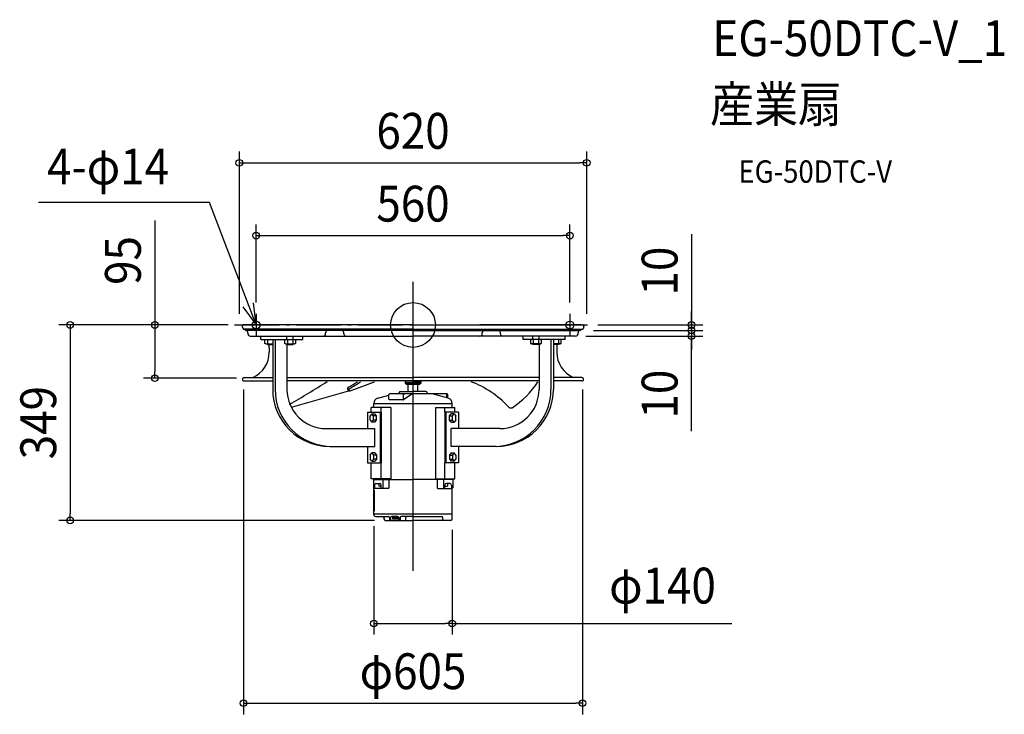
# Model space of a CAD drawing. Extents: x -702 to 1055, y -695 to 545.
import ezdxf
from ezdxf.enums import TextEntityAlignment as Align

# ---------------------------------------------------------------- set-up
doc = ezdxf.new("R2010")
doc.units = 0
doc.header["$LTSCALE"] = 20
doc.header["$PDMODE"] = 3
doc.header["$PDSIZE"] = -2
doc.linetypes.add('DASHDOT', pattern=[5.5, 4, -0.6, 0.3, -0.6])
doc.layers.get('DEFPOINTS').update_dxf_attribs({"linetype": 'CONTINUOUS'})
for name, color, linetype in [('ARRANGE', 1, 'CONTINUOUS'), ('BASIS', 6, 'DASHDOT'), ('DETAIL', 5, 'CONTINUOUS'), ('ETC', 61, 'CONTINUOUS'), ('FIX', 11, 'CONTINUOUS'), ('NOTE', 4, 'CONTINUOUS'), ('OUTLINE', 3, 'CONTINUOUS'), ('SIZE', 30, 'CONTINUOUS')]:
    doc.layers.add(name, color=color, linetype=linetype)
doc.styles.get("Standard").update_dxf_attribs({"font": 'SIMPLEX.shx', "width": 0.9, "height": 64, "bigfont": 'BIGFONT.shx'})

msp = doc.modelspace()

# ---------------------------------------------------------------- linework, layer by layer
at = {"layer": 'ARRANGE', "color": 1, "linetype": 'CONTINUOUS'}
msp.add_circle((0, 0), 40, dxfattribs=at)
msp.add_point((0, 0), dxfattribs=at)
msp.add_point((0, 0), dxfattribs=at)
at = {"layer": 'BASIS', "color": 6, "linetype": 'DASHDOT'}
for p, q in [((0, -439.3), (0, 77)), ((0, -400.6), (0, 69.3)), ((-318.5, 0), (318.5, 0))]:
    msp.add_line(p, q, dxfattribs=at)
at = {"layer": 'DEFPOINTS', "color": 30, "linetype": 'CONTINUOUS'}
for p in [(310, 289.6), (280, 159.6), (-280, 20), (-318.5, 0), (497.1, -10), (497.1, -20), (-460.8, -95), (-611.9, -349), (-70, -339), (-49, -349), (70, -346), (70, -533), (302.5, -675.3)]:
    msp.add_point(p, dxfattribs=at)
at = {"layer": 'DETAIL', "color": 5, "linetype": 'CONTINUOUS'}
for p, q in [((0, 0), (-303.6, 0)), ((-304.8, -2.9), (-303.4, -6.7)), ((0, -7.5), (-302.2, -7.5)), ((0, -10), (-296.9, -10)), ((-156, -16), (-156, -14)), ((-123.5, -16), (-123.5, -14)), ((0, 0), (303.6, 0)), ((0, -7.5), (302.2, -7.5)), ((0, -10), (296.9, -10)), ((4, 0), (214.2, 0)), ((299.6, 0), (119.3, 0)), ((123.5, -16), (123.5, -14)), ((156, -16), (156, -14)), ((304.8, -2.9), (303.4, -6.7)), ((-290, -20), (0, -20)), ((-271.7, -26), (-271.7, -20)), ((-271.7, -26), (-196.7, -26)), ((-264.4, -33.1), (-264.4, -26)), ((-264.4, -26), (-244.8, -26)), ((-262.8, -34), (-264.4, -33.1)), ((-262.8, -34), (-250.5, -34)), ((-259.6, -35), (-259.6, -34)), ((-259.6, -35), (-250.5, -35)), ((-259.5, -26), (-259.5, -33.1)), ((-259.1, -35), (-259.1, -34)), ((-250.5, -26), (-250.5, -115)), ((-246.2, -26), (-246.2, -115)), ((-229.1, -33.1), (-229.1, -26)), ((-229.1, -26), (-209.5, -26)), ((-227.6, -34), (-229.1, -33.1)), ((-227.6, -34), (-211.1, -34)), ((-225, -26), (-225, -20)), ((-225, -34), (-225, -115)), ((-224.3, -35), (-224.3, -34)), ((-224.3, -35), (-214.3, -35)), ((-224.2, -26), (-224.2, -33.1)), ((-223.8, -35), (-223.8, -34)), ((-214.8, -35), (-214.8, -34)), ((-214.4, -26), (-214.4, -33.1)), ((-214.3, -35), (-214.3, -34)), ((-213.7, -26), (-213.7, -20)), ((-209.5, -33.1), (-211.1, -34)), ((-209.5, -26), (-209.5, -33.1)), ((-196.7, -26), (-196.7, -20)), ((290, -20), (0, -20)), ((196.7, -26), (196.7, -20)), ((271.7, -26), (196.7, -26)), ((209.5, -26), (209.5, -33.1)), ((229.1, -26), (209.5, -26)), ((209.5, -26), (209.5, -33.1)), ((209.5, -33.1), (211.1, -34)), ((209.5, -33.1), (211.1, -34)), ((227.6, -34), (211.1, -34)), ((227.6, -34), (211.1, -34)), ((213.7, -26), (213.7, -20)), ((214.3, -35), (214.3, -34)), ((224.3, -35), (214.3, -35)), ((214.4, -26), (214.4, -33.1)), ((214.4, -26), (214.4, -33.1)), ((214.8, -35), (214.8, -34)), ((223.8, -35), (223.8, -34)), ((224.2, -26), (224.2, -33.1)), ((224.2, -26), (224.2, -33.1)), ((224.3, -35), (224.3, -34)), ((225, -26), (225, -20)), ((225, -34), (225, -115)), ((227.6, -34), (229.1, -33.1)), ((227.6, -34), (229.1, -33.1)), ((229.1, -33.1), (229.1, -26)), ((229.1, -33.1), (229.1, -26)), ((264.4, -26), (244.8, -26)), ((246.2, -26), (246.2, -115)), ((250.5, -26), (250.5, -115)), ((262.8, -34), (250.5, -34)), ((259.6, -35), (250.5, -35)), ((259.1, -35), (259.1, -34)), ((259.5, -26), (259.5, -33.1)), ((259.6, -35), (259.6, -34)), ((262.8, -34), (264.4, -33.1)), ((264.4, -33.1), (264.4, -26)), ((271.7, -26), (271.7, -20)), ((-256.6, -40), (-256.6, -48.4)), ((256.6, -40), (256.6, -48.4)), ((-301.5, -94), (-250.5, -94)), ((-301.5, -100), (-250.5, -100)), ((-225, -94), (0, -94)), ((225, -100), (-225, -100)), ((-112.2, -117.4), (-68.7, -101.3)), ((-14, -100), (-14, -102.3)), ((-14, -102.3), (-14, -104.3)), ((-14, -102.3), (14, -102.3)), ((-14, -102.3), (0, -102.3)), ((-14, -104.3), (14, -104.3)), ((-12.2, -105.5), (-12.2, -104.3)), ((225, -94), (0, -94)), ((14, -102.3), (0, -102.3)), ((7.5, -100), (7.5, -102.3)), ((12.1, -104.3), (12.1, -105.5)), ((14, -100), (14, -102.3)), ((14, -102.3), (14, -104.3)), ((301.5, -94), (250.5, -94)), ((301.5, -100), (250.5, -100)), ((-113.2, -117.6), (-217.8, -147.3)), ((61, -123), (-42.1, -123)), ((-25, -123), (-25, -121)), ((-23, -119), (0, -119)), ((-16.8, -133.3), (-2.3, -123)), ((-12.2, -105.5), (12.1, -105.5)), ((-8.5, -119), (-8.5, -105.5)), ((23, -119), (0, -119)), ((8.5, -119), (8.5, -105.5)), ((25, -123), (25, -121)), ((62.6, -130.7), (34, -123)), ((-70, -147.5), (-70, -140.3)), ((-62.6, -130.7), (-43.1, -125.4)), ((-43.1, -132.5), (-43.1, -124)), ((-17.4, -133.5), (-42.1, -133.5)), ((-17.1, -132.5), (-17.1, -124)), ((42.5, -132.4), (42.5, -132.4)), ((42.5, -132.4), (42.5, -132.4)), ((60.2, -130), (60.2, -124)), ((62, -130.5), (62, -124)), ((70, -147.5), (70, -140.3)), ((-81.3, -156), (-81.3, -185)), ((-81.3, -156), (-56.6, -156)), ((-39.9, -147.5), (-74.6, -147.5)), ((-74.6, -156), (-74.6, -147.5)), ((70, -141), (-70, -141)), ((-58.7, -156), (-58.7, -246)), ((-56.9, -156), (-56.9, -147.5)), ((-56.6, -156), (-56.6, -246)), ((-39.9, -147.5), (-39.9, -274.5)), ((39.9, -147.5), (39.9, -274.5)), ((39.9, -147.5), (74.6, -147.5)), ((56.6, -156), (56.6, -246)), ((81.3, -156), (56.6, -156)), ((56.9, -156), (56.9, -147.5)), ((58.7, -156), (58.7, -246)), ((74.6, -156), (74.6, -147.5)), ((81.3, -156), (81.3, -185)), ((-73.3, -158.5), (-76.3, -162.3)), ((-76.3, -169.8), (-76.3, -162.3)), ((-76.3, -169.8), (-73.3, -173.5)), ((-73.3, -158.5), (-68.3, -158.5)), ((-70.3, -162.3), (-73.3, -158.5)), ((-73.3, -173.5), (-70.3, -169.8)), ((-68.3, -173.5), (-73.3, -173.5)), ((-65.3, -162.3), (-70.3, -162.3)), ((-70.3, -169.8), (-70.3, -162.3)), ((-65.3, -169.8), (-70.3, -169.8)), ((-65.3, -162.3), (-68.3, -158.5)), ((-68.3, -173.5), (-65.3, -169.8)), ((-65.3, -169.8), (-65.3, -162.3)), ((65.3, -162.3), (68.3, -158.5)), ((65.3, -162.3), (70.3, -162.3)), ((65.3, -169.8), (65.3, -162.3)), ((65.3, -169.8), (70.3, -169.8)), ((68.3, -173.5), (65.3, -169.8)), ((73.3, -158.5), (68.3, -158.5)), ((68.3, -173.5), (73.3, -173.5)), ((70.3, -162.3), (73.3, -158.5)), ((70.3, -169.8), (70.3, -162.3)), ((73.3, -173.5), (70.3, -169.8)), ((73.3, -158.5), (76.3, -162.3)), ((76.3, -169.8), (73.3, -173.5)), ((76.3, -169.8), (76.3, -162.3)), ((-155, -185), (-67.9, -185)), ((-67.9, -217), (-67.9, -185)), ((155, -185), (67.9, -185)), ((67.9, -217), (67.9, -185)), ((-148.5, -217), (-67.9, -217)), ((-81.3, -217), (-81.3, -246)), ((148.5, -217), (67.9, -217)), ((81.3, -217), (81.3, -246)), ((-81.3, -246), (-56.6, -246)), ((-76.3, -232.3), (-73.3, -228.5)), ((-76.3, -232.3), (-76.3, -239.8)), ((-73.3, -243.5), (-76.3, -239.8)), ((-74.6, -274.5), (-74.6, -246)), ((-68.3, -228.5), (-73.3, -228.5)), ((-73.3, -228.5), (-70.3, -232.3)), ((-70.3, -239.8), (-73.3, -243.5)), ((-73.3, -243.5), (-68.3, -243.5)), ((-65.3, -232.3), (-70.3, -232.3)), ((-70.3, -232.3), (-70.3, -239.8)), ((-65.3, -239.8), (-70.3, -239.8)), ((-68.3, -228.5), (-65.3, -232.3)), ((-65.3, -239.8), (-68.3, -243.5)), ((-65.3, -232.3), (-65.3, -239.8)), ((-56.9, -274.5), (-56.9, -246)), ((81.3, -246), (56.6, -246)), ((56.9, -274.5), (56.9, -246)), ((68.3, -228.5), (65.3, -232.3)), ((65.3, -232.3), (70.3, -232.3)), ((65.3, -232.3), (65.3, -239.8)), ((65.3, -239.8), (68.3, -243.5)), ((65.3, -239.8), (70.3, -239.8)), ((68.3, -228.5), (73.3, -228.5)), ((73.3, -243.5), (68.3, -243.5)), ((73.3, -228.5), (70.3, -232.3)), ((70.3, -232.3), (70.3, -239.8)), ((70.3, -239.8), (73.3, -243.5)), ((76.3, -232.3), (73.3, -228.5)), ((73.3, -243.5), (76.3, -239.8)), ((74.6, -274.5), (74.6, -246)), ((76.3, -232.3), (76.3, -239.8)), ((-39.9, -274.5), (-74.6, -274.5)), ((-70.8, -276), (0, -276)), ((-70.8, -276), (-10.6, -276)), ((-70.8, -276), (0, -276)), ((-70.8, -276), (-70.8, -291)), ((-69.6, -274.5), (-69.6, -276)), ((-69.6, -274.5), (-69.6, -276)), ((-69.6, -274.5), (-69.6, -274.5)), ((-69.6, -274.5), (-69.6, -276)), ((-54.1, -276), (-54.1, -291)), ((-43, -276), (-43, -291)), ((70.8, -276), (0, -276)), ((39.9, -274.5), (74.6, -274.5)), ((43, -276), (43, -291)), ((54.1, -276), (54.1, -291)), ((69.6, -274.5), (69.6, -276)), ((69.6, -274.5), (69.6, -274.5)), ((70.8, -276), (70.8, -291)), ((-70, -339), (-70, -292)), ((-44, -292), (-69.8, -292)), ((-69, -332.7), (-69, -295.2)), ((-68.5, -286), (-68.5, -291)), ((-65.5, -283), (-59.7, -283)), ((-61.3, -283), (-61.3, -288)), ((-56.7, -288), (-61.3, -288)), ((-56.7, -291), (-56.7, -286)), ((44, -292), (69.8, -292)), ((56.7, -291), (56.7, -286)), ((56.7, -288), (61.3, -288)), ((65.5, -283), (59.7, -283)), ((61.3, -283), (61.3, -288)), ((68.5, -286), (68.5, -291)), ((70, -346), (70, -292)), ((-70, -337), (0, -337)), ((-67, -342), (-43.8, -342)), ((-52, -344), (-52, -346)), ((-49, -349), (0, -349)), ((-41.8, -344), (-41.8, -348)), ((-40, -344), (-40, -348)), ((-27.6, -342), (-38, -342)), ((-36.5, -342), (-36.5, -347)), ((-25.6, -347), (-36.5, -347)), ((-34.5, -342), (-34.5, -347)), ((-32.5, -342), (-32.5, -347)), ((-30.5, -342), (-30.5, -347)), ((-28.5, -342), (-28.5, -347)), ((-26.5, -342.3), (-26.5, -347)), ((-25.6, -344), (-25.6, -348)), ((-23.2, -344), (-23.2, -348)), ((0, -342), (-21.2, -342)), ((-13, -348), (-13, -344)), ((0, -337), (70, -337)), ((0, -342), (51, -342)), ((67, -349), (0, -349)), ((53, -349), (53, -344))]:
    msp.add_line(p, q, dxfattribs=at)
for centre, radius, start, end in [((-302.7, -2.1), 2.3, 89.9998, 200.9638), ((302.7, -2.1), 2.3, 339.0362, 90.0002), ((-302.2, -6.2), 1.3, 200.965, 270), ((-296.9, -6), 4, 202.0252, 255.4358), ((-298.9, -13.7), 4, 351.9709, 75.4358), ((-290, -15), 5, 171.9711, 270), ((-160, -16), 4, 270, 0), ((-152, -14), 4, 90, 180), ((-127.5, -14), 4, 0, 90), ((-119.5, -16), 4, 180, 269.9999), ((119.5, -16), 4, 270.0001, 0), ((127.5, -14), 4, 90, 180), ((152, -14), 4, 0, 90), ((160, -16), 4, 180, 270), ((290, -15), 5, 270, 8.0289), ((298.9, -13.7), 4, 104.5642, 188.0291), ((296.9, -6), 4, 284.5642, 337.9748), ((302.2, -6.2), 1.3, 270, 339.035), ((-261.9, -30.2), 3.78, 270, 310.341), ((-254.6, -20.2), 13.8, 249.1847, 287.3035), ((-276.6, -40), 20, 0.0003, 14.4779), ((-226.7, -30.2), 3.78, 270, 310.341), ((-219.3, -20.2), 13.8, 249.1847, 290.8154), ((-212, -30.2), 3.78, 229.6591, 270), ((212, -30.2), 3.78, 270, 310.3409), ((212, -30.2), 3.78, 270, 310.3409), ((219.3, -20.2), 13.8, 249.1846, 290.8153), ((219.3, -20.2), 13.8, 249.1846, 290.8153), ((226.7, -30.2), 3.78, 229.659, 270), ((226.7, -30.2), 3.78, 229.659, 270), ((254.6, -20.2), 13.8, 252.6965, 290.8153), ((276.6, -40), 20, 165.5221, 175.6983), ((261.9, -30.2), 3.78, 229.659, 270), ((-306.6, -48.4), 50, 294.2154, 0), ((276.6, -40), 20, 175.6983, 179.9997), ((306.6, -48.4), 50, 180, 245.7846), ((-301.5, -97), 3, 80.3032, 270), ((-1349.5, 1799.7), 2245.9, 300.1871, 302.178), ((-763.9, 971.7), 1262.3, 300.927, 301.783), ((-763.9, 971.7), 1265.3, 300.9205, 302.0015), ((40.1, -267.1), 177.6, 43.1084, 68.9846), ((95.3, -20.7), 151, 302.6662, 327.7443), ((301.5, -97), 3, 270, 99.6968), ((-148.5, -115), 102, 180, 270), ((-144.2, -115), 102, 180, 270), ((-155, -115), 70, 180, 270), ((-113.4, -114.1), 3.5, 120.9268, 290.3232), ((-112.8, -115.4), 2, 120.9208, 290.3225), ((-42.1, -124), 1, 90, 180), ((-23, -121), 2, 90, 180), ((-16.1, -124), 1, 90, 180), ((23, -121), 2, 0, 90), ((61.2, -124), 1, 90, 180), ((61, -124), 1, 0, 90), ((61, -124), 1, 0, 89.9999), ((144.2, -115), 102, 270, 0), ((148.5, -115), 102, 270, 0), ((155, -115), 70, 270, 0), ((-60, -140.3), 10, 105.0001, 180), ((-42.1, -132.5), 1, 180, 270), ((-18.1, -132.5), 1, 270, 0), ((-17.4, -132.5), 1, 270, 305.3124), ((60, -140.3), 10, 0, 74.9999), ((174.6, -142.2), 6, 215.4926, 291.2686), ((-69.8, -291), 1, 180, 270), ((-69.5, -291), 1, 270, 0), ((-65.5, -286), 3, 90, 180), ((-59.7, -286), 3, 0, 89.9999), ((-55.7, -291), 1, 180, 270), ((-55.1, -291), 1, 270, 0), ((-44, -291), 1, 270, 0), ((44, -291), 1, 180, 270), ((55.1, -291), 1, 180, 270), ((55.7, -291), 1, 270, 0), ((59.7, -286), 3, 90.0001, 180), ((65.5, -286), 3, 0, 90), ((69.5, -291), 1, 180, 270), ((69.8, -291), 1, 270, 0), ((-67, -339), 3, 180, 270), ((-54, -344), 2, 0, 90), ((-49, -346), 3, 180, 270), ((-43.8, -344), 2, 0, 90), ((-40.8, -348), 1, 180, 270), ((-41, -348), 1, 270, 0), ((-38, -344), 2, 90.0001, 180), ((-27.6, -344), 2, 0, 90), ((-24.6, -348), 1, 180, 270), ((-24.2, -348), 1, 270, 0), ((-21.2, -344), 2, 90.0001, 180), ((-14, -348), 1, 270, 0), ((-11, -344), 2, 90.0001, 180), ((51, -344), 2, 0, 90), ((67, -346), 3, 270, 0)]:
    msp.add_arc(centre, radius, start, end, dxfattribs=at)
at = {"layer": 'FIX', "color": 11, "linetype": 'CONTINUOUS'}
for centre in [(-280, 0), (280, 0)]:
    msp.add_circle(centre, 7, dxfattribs=at)
at = {"layer": 'NOTE', "color": 4, "linetype": 'CONTINUOUS'}
for p, q in [((-363.4, 218.9), (-668.7, 218.9)), ((-280, 0), (-363.4, 218.9)), ((-280, 0), (-284.7, 39.7)), ((-303.9, 32.1), (-280, 0)), ((-280, 20), (-280, -20)), ((280, 20), (280, -20)), ((-260, 0), (-300, 0)), ((300, 0), (260, 0))]:
    msp.add_line(p, q, dxfattribs=at)
at = {"layer": 'OUTLINE', "color": 3, "linetype": 'CONTINUOUS'}
for p, q in [((0, 0), (-303.6, 0)), ((0, 0), (-257.7, 0)), ((0, 0), (257.7, 0)), ((0, 0), (303.6, 0)), ((-304.8, -2.9), (-303.4, -6.7)), ((-300.6, -7.5), (-302.2, -7.5)), ((4, 0), (214.2, 0)), ((299.6, 0), (119.3, 0)), ((300.6, -7.5), (302.2, -7.5)), ((304.8, -2.9), (303.4, -6.7)), ((-290, -20), (-271.7, -20)), ((-271.7, -26), (-271.7, -20)), ((-271.7, -26), (-264.4, -26)), ((-264.4, -33.1), (-264.4, -26)), ((-262.8, -34), (-264.4, -33.1)), ((-262.8, -34), (-259.6, -34)), ((-259.6, -35), (-259.6, -34)), ((-259.6, -35), (-257.2, -35)), ((259.6, -35), (257.2, -35)), ((262.8, -34), (259.6, -34)), ((259.6, -35), (259.6, -34)), ((262.8, -34), (264.4, -33.1)), ((264.4, -33.1), (264.4, -26)), ((271.7, -26), (264.4, -26)), ((290, -20), (271.7, -20)), ((271.7, -26), (271.7, -20)), ((-256.6, -40), (-256.6, -48.4)), ((256.6, -40), (256.6, -48.4)), ((-301.5, -94), (-286, -94)), ((-301.5, -100), (-250.5, -100)), ((-250.5, -100), (-250.5, -115)), ((225, -100), (-225, -100)), ((-225, -100), (-225, -115)), ((-112.2, -117.4), (-68.7, -101.3)), ((-14, -100), (-14, -102.3)), ((-14, -102.3), (-14, -104.3)), ((-14, -104.3), (-12.2, -104.3)), ((-12.2, -105.5), (-12.2, -104.3)), ((12.1, -104.3), (12.1, -105.5)), ((12.1, -104.3), (14, -104.3)), ((14, -100), (14, -102.3)), ((14, -102.3), (14, -104.3)), ((225, -100), (225, -115)), ((301.5, -100), (250.5, -100)), ((250.5, -100), (250.5, -115)), ((301.5, -94), (286, -94)), ((-113.2, -117.6), (-217.8, -147.3)), ((-25, -123), (-42.1, -123)), ((-25, -123), (-25, -121)), ((-23, -119), (-8.5, -119)), ((-12.2, -105.5), (-8.5, -105.5)), ((-8.5, -119), (-8.5, -105.5)), ((8.5, -119), (8.5, -105.5)), ((8.5, -105.5), (12.1, -105.5)), ((23, -119), (8.5, -119)), ((25, -123), (25, -121)), ((61, -123), (25, -123)), ((-70, -147.5), (-70, -140.3)), ((-62.6, -130.7), (-43.1, -125.4)), ((-43.1, -125.4), (-43.1, -124)), ((42.5, -132.4), (42.5, -132.4)), ((42.5, -132.4), (42.5, -132.4)), ((62, -130.5), (62, -124)), ((70, -147.5), (70, -140.3)), ((-81.3, -156), (-81.3, -185)), ((-81.3, -156), (-74.6, -156)), ((-70, -147.5), (-74.6, -147.5)), ((-74.6, -156), (-74.6, -147.5)), ((70, -147.5), (74.6, -147.5)), ((74.6, -156), (74.6, -147.5)), ((81.3, -156), (74.6, -156)), ((81.3, -156), (81.3, -185)), ((-155, -185), (-81.3, -185)), ((155, -185), (81.3, -185)), ((-148.5, -217), (-81.3, -217)), ((-81.3, -217), (-81.3, -246)), ((148.5, -217), (81.3, -217)), ((81.3, -217), (81.3, -246)), ((-81.3, -246), (-74.6, -246)), ((-74.6, -274.5), (-74.6, -246)), ((81.3, -246), (74.6, -246)), ((74.6, -274.5), (74.6, -246)), ((-69.6, -274.5), (-74.6, -274.5)), ((-70.8, -276), (-69.6, -276)), ((-70.8, -276), (-70.8, -291)), ((-69.6, -274.5), (-69.6, -276)), ((-69.6, -274.5), (-69.6, -276)), ((-69.6, -274.5), (-69.6, -274.5)), ((-69.6, -274.5), (-69.6, -276)), ((69.6, -274.5), (69.6, -276)), ((69.6, -274.5), (69.6, -274.5)), ((69.6, -274.5), (74.6, -274.5)), ((70.8, -276), (69.6, -276)), ((70.8, -276), (70.8, -291)), ((-70, -339), (-70, -292)), ((70, -346), (70, -292)), ((-67, -342), (-54, -342)), ((-52, -344), (-52, -346)), ((-49, -349), (0, -349)), ((67, -349), (0, -349))]:
    msp.add_line(p, q, dxfattribs=at)
for centre, radius, start, end in [((-302.7, -2.1), 2.3, 89.9998, 200.9638), ((302.7, -2.1), 2.3, 339.0362, 90.0002), ((-302.2, -6.2), 1.3, 200.965, 270), ((-296.9, -6), 4, 202.0252, 255.4358), ((-298.9, -13.7), 4, 351.9709, 75.4358), ((-290, -15), 5, 171.9711, 270), ((290, -15), 5, 270, 8.0289), ((298.9, -13.7), 4, 104.5642, 188.0291), ((296.9, -6), 4, 284.5642, 337.9748), ((302.2, -6.2), 1.3, 270, 339.035), ((-276.6, -40), 20, 0.0003, 14.4779), ((276.6, -40), 20, 165.5221, 175.6983), ((-306.6, -48.4), 50, 294.2154, 0), ((276.6, -40), 20, 175.6983, 179.9997), ((306.6, -48.4), 50, 180, 245.7846), ((-301.5, -97), 3, 80.3032, 270), ((-1349.5, 1799.7), 2245.9, 300.1871, 302.178), ((40.1, -267.1), 177.6, 43.1084, 68.9846), ((95.3, -20.7), 151, 302.6662, 327.7443), ((301.5, -97), 3, 270, 99.6968), ((-148.5, -115), 102, 180, 270), ((-155, -115), 70, 180, 270), ((-112.8, -115.4), 2, 259.0415, 290.3225), ((-42.1, -124), 1, 90, 180), ((-23, -121), 2, 90, 180), ((23, -121), 2, 0, 90), ((61, -124), 1, 0, 90), ((61, -124), 1, 0, 89.9999), ((148.5, -115), 102, 270, 0), ((155, -115), 70, 270, 0), ((-60, -140.3), 10, 105.0001, 180), ((60, -140.3), 10, 0, 74.9999), ((174.6, -142.2), 6, 215.4926, 291.2686), ((-69.8, -291), 1, 180, 270), ((69.8, -291), 1, 270, 0), ((-67, -339), 3, 180, 270), ((-54, -344), 2, 0, 90), ((-49, -346), 3, 180, 270), ((67, -346), 3, 270, 0)]:
    msp.add_arc(centre, radius, start, end, dxfattribs=at)
at = {"layer": 'SIZE', "color": 30, "linetype": 'CONTINUOUS'}
for p, q in [((-310, 20), (-310, 309.6)), ((310, 20), (310, 309.6)), ((-310, 289.6), (-298, 289.6)), ((-298, 289.6), (298, 289.6)), ((310, 289.6), (298, 289.6)), ((-460.8, 186.7), (-460.8, 0)), ((-280, 40), (-280, 179.6)), ((280, 40), (280, 179.6)), ((-280, 159.6), (-268, 159.6)), ((-268, 159.6), (268, 159.6)), ((280, 159.6), (268, 159.6)), ((497.1, 162.3), (497.1, 0)), ((497.1, 12), (497.1, 24)), ((-330, 0), (-480.8, 0)), ((-460.8, 0), (-460.8, -12)), ((330, 0), (517.1, 0)), ((497.1, 2), (497.1, 14)), ((497.1, 0), (497.1, 12)), ((497.1, -10), (497.1, 2)), ((497.1, 0), (497.1, -10)), ((497.1, 0), (497.1, -10)), ((-338.5, 0), (-631.9, 0)), ((-611.9, 0), (-611.9, -12)), ((-611.9, -12), (-611.9, -337)), ((-460.8, -12), (-460.8, -83)), ((322, -10), (517.1, -10)), ((322, -10), (517.1, -10)), ((497.1, -10), (497.1, -22)), ((497.1, -10), (497.1, -20)), ((497.1, -10), (497.1, -20)), ((308.4, -20), (517.1, -20)), ((497.1, -189.7), (497.1, -20)), ((497.1, -20), (497.1, -32)), ((497.1, -22), (497.1, -34)), ((497.1, -32), (497.1, -44)), ((-460.8, -95), (-460.8, -83)), ((-315, -95), (-480.8, -95)), ((-302.5, -115), (-302.5, -695.3)), ((302.5, -115), (302.5, -695.3)), ((-69, -349), (-631.9, -349)), ((-611.9, -349), (-611.9, -337)), ((-70, -359), (-70, -553)), ((70, -366), (70, -553)), ((-70, -533), (-58, -533)), ((-58, -533), (58, -533)), ((70, -533), (58, -533)), ((70, -533), (569.1, -533)), ((-302.5, -675.3), (-290.5, -675.3)), ((-290.5, -675.3), (290.5, -675.3)), ((302.5, -675.3), (290.5, -675.3))]:
    msp.add_line(p, q, dxfattribs=at)
for centre in [(-310, 289.6), (310, 289.6), (-280, 159.6), (280, 159.6), (-611.9, 0), (-460.8, 0), (497.1, 0), (497.1, -10), (497.1, -10), (497.1, -20), (-460.8, -95), (-611.9, -349), (-70, -533), (70, -533), (-302.5, -675.3), (302.5, -675.3)]:
    msp.add_circle(centre, 6, dxfattribs=at)

# ---------------------------------------------------------------- texts
at = {"layer": 'ETC', "color": 61, "linetype": 'CONTINUOUS', "width": 0.9}
for s, height, p in [('EG-50DTC-V_1', 64, (534.3, 480)), ('産業扇', 64, (530.1, 362)), ('EG-50DTC-V', 40, (580.8, 253.9))]:
    msp.add_text(s, height=height, dxfattribs=at).set_placement(p)
at = {"layer": 'NOTE', "color": 4, "linetype": 'CONTINUOUS', "width": 0.9}
msp.add_text('4-φ14', height=64, dxfattribs=at).set_placement((-653.2, 250.9))
at = {"layer": 'SIZE', "color": 30, "linetype": 'CONTINUOUS', "width": 0.9}
for s, p in [('620', (0, 314.6)), ('560', (0, 184.6)), ('φ140', (445.3, -497.4)), ('φ605', (0, -650.3))]:
    msp.add_text(s, height=64, dxfattribs=at).set_placement(p, align=Align.CENTER)
for s, p in [('95', (-485.8, 115.1)), ('10', (472.1, 96.2)), ('10', (472.1, -123.5)), ('349', (-636.9, -174.5))]:
    msp.add_text(s, height=64, rotation=90, dxfattribs=at).set_placement(p, align=Align.CENTER)

doc.saveas('drawing.dxf')
